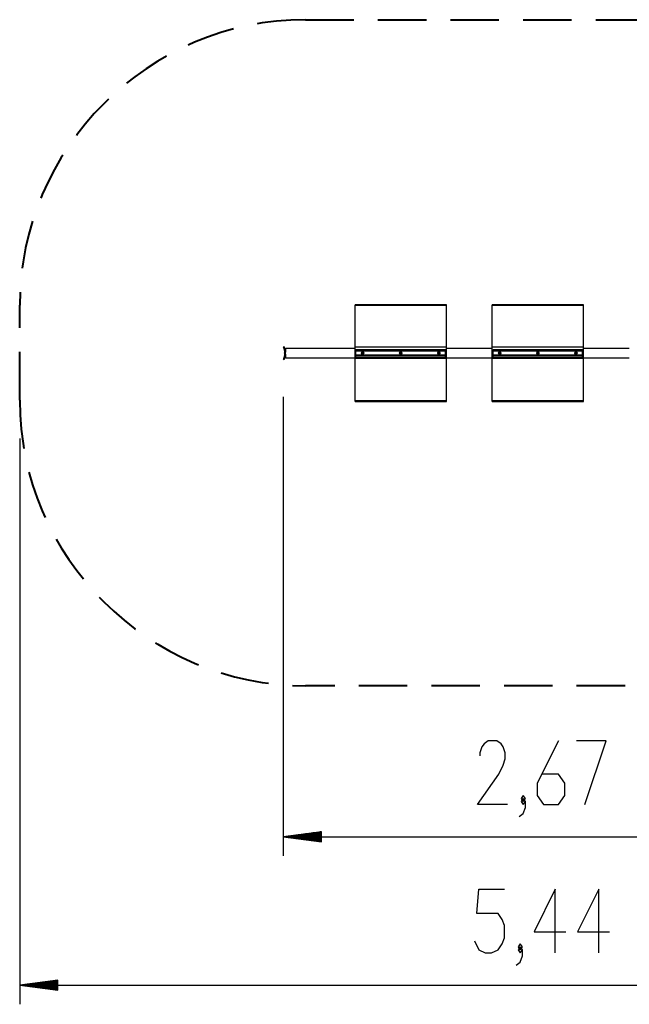
# Model space of a CAD drawing. Units: inches. Extents: x 68.6 to 146.7, y 93.1 to 185.8.
# Drawn here: x 68.6 to 100.6, y 93.1 to 144.8 of the extents above; entities that cross this region are included whole.
import ezdxf

# ---------------------------------------------------------------- set-up
doc = ezdxf.new("R2010")
doc.units = ezdxf.units.IN
doc.header["$MEASUREMENT"] = 0
for name, pattern in [('AI-Linetype-1', [3.81, 2.54, -1.27]), ('AI-Linetype-4', [3.81, 2.54, -1.27]), ('AI-Linetype-5', [3.81, 2.54, -1.27]), ('AI-Linetype-6', [3.81, 2.54, -1.27]), ('AI-Linetype-8', [3.81, 2.54, -1.27])]:
    doc.linetypes.add(name, pattern=pattern)
doc.layers.add('Ebene 1', color=7, linetype='Continuous')

# ---------------------------------------------------------------- blocks, each defined once
blk = doc.blocks.new('block 2')
at = {"layer": 'Ebene 1', "color": 179, "lineweight": 25, "true_color": 0x1a171b}
for points in [[(86.17, 129.808), (86.17, 129.831), (86.17, 129.839)], [(90.97, 129.839), (86.17, 129.839)], [(86.17, 127.617), (86.17, 129.808)], [(90.97, 129.808), (86.17, 129.808)], [(90.97, 129.808), (90.97, 129.831), (90.97, 129.839)], [(90.97, 127.617), (90.97, 129.808)], [(93.37, 129.808), (93.37, 129.831), (93.37, 129.839)], [(98.17, 129.839), (93.37, 129.839)], [(93.37, 127.617), (93.37, 129.808)], [(98.17, 129.808), (93.37, 129.808)], [(98.17, 129.808), (98.17, 129.831), (98.17, 129.839)], [(98.17, 127.617), (98.17, 129.808)], [(82.449, 127.631), (82.404, 127.609)], [(82.404, 127.609), (82.404, 127.609), (82.404, 127.608), (82.405, 127.606), (82.406, 127.604), (82.408, 127.6), (82.409, 127.597), (82.41, 127.596), (82.41, 127.595), (82.411, 127.594), (82.411, 127.593), (82.412, 127.59), (82.414, 127.588), (82.416, 127.582), (82.419, 127.576), (82.422, 127.568), (82.425, 127.561), (82.426, 127.557), (82.428, 127.553), (82.429, 127.551), (82.43, 127.548), (82.431, 127.546), (82.431, 127.544), (82.435, 127.534), (82.438, 127.524), (82.442, 127.514), (82.445, 127.503), (82.448, 127.492), (82.451, 127.479), (82.453, 127.476), (82.453, 127.473), (82.454, 127.47), (82.455, 127.467), (82.456, 127.461), (82.458, 127.454), (82.461, 127.441), (82.463, 127.427), (82.466, 127.413), (82.468, 127.399), (82.469, 127.395), (82.469, 127.392), (82.469, 127.388), (82.47, 127.384), (82.471, 127.377), (82.472, 127.37), (82.473, 127.355), (82.474, 127.34), (82.474, 127.325), (82.475, 127.31)], [(82.475, 127.29), (82.474, 127.275), (82.474, 127.26), (82.473, 127.245), (82.472, 127.23), (82.47, 127.216), (82.468, 127.201), (82.467, 127.197), (82.467, 127.194), (82.466, 127.191), (82.466, 127.187), (82.465, 127.18), (82.463, 127.173), (82.461, 127.159), (82.458, 127.146), (82.455, 127.133), (82.452, 127.121), (82.45, 127.114), (82.448, 127.109), (82.448, 127.106), (82.447, 127.103), (82.446, 127.1), (82.445, 127.097), (82.442, 127.086), (82.438, 127.075), (82.435, 127.065), (82.431, 127.056), (82.43, 127.052), (82.428, 127.047), (82.427, 127.045), (82.426, 127.043), (82.426, 127.041), (82.425, 127.039), (82.422, 127.031), (82.419, 127.024), (82.416, 127.018), (82.414, 127.012), (82.411, 127.007), (82.41, 127.003), (82.409, 127.002), (82.408, 127.001), (82.408, 127), (82.408, 126.999), (82.407, 126.998), (82.406, 126.996), (82.405, 126.994), (82.404, 126.992), (82.404, 126.991), (82.404, 126.991)], [(82.524, 127.334), (82.523, 127.349), (82.522, 127.364), (82.521, 127.379), (82.519, 127.393), (82.517, 127.408), (82.515, 127.422), (82.514, 127.426), (82.513, 127.429), (82.513, 127.433), (82.513, 127.436), (82.511, 127.443), (82.51, 127.45), (82.507, 127.464), (82.504, 127.477), (82.501, 127.49), (82.497, 127.502), (82.496, 127.508), (82.494, 127.514), (82.493, 127.517), (82.492, 127.52), (82.491, 127.523), (82.49, 127.525), (82.487, 127.536), (82.483, 127.547), (82.48, 127.557), (82.476, 127.566), (82.475, 127.571), (82.473, 127.575), (82.472, 127.577), (82.472, 127.579), (82.471, 127.581), (82.47, 127.583), (82.467, 127.591), (82.464, 127.597), (82.461, 127.604), (82.459, 127.609), (82.456, 127.614), (82.454, 127.619), (82.453, 127.621), (82.453, 127.623), (82.452, 127.624), (82.451, 127.625), (82.45, 127.628), (82.449, 127.63), (82.449, 127.63), (82.449, 127.631)], [(82.475, 127.31), (82.524, 127.334)], [(82.524, 127.266), (82.475, 127.29)], [(82.525, 127.542), (82.525, 127.486), (82.525, 127.345)], [(86.17, 127.542), (82.525, 127.542)], [(86.17, 127.07), (86.17, 127.397), (86.17, 127.617)], [(90.97, 127.617), (86.17, 127.617)], [(86.22, 127.428), (86.22, 127.493)], [(86.22, 127.493), (90.92, 127.493)], [(86.22, 127.395), (86.22, 127.413), (86.22, 127.428)], [(86.22, 127.428), (90.92, 127.428)], [(86.22, 127.205), (86.22, 127.395)], [(90.92, 127.395), (86.22, 127.395)], [(86.508, 127.322), (86.503, 127.314), (86.498, 127.306)], [(86.498, 127.294), (86.503, 127.286), (86.508, 127.277)], [(86.519, 127.342), (86.514, 127.332), (86.508, 127.322)], [(86.529, 127.359), (86.524, 127.351), (86.519, 127.342)], [(86.559, 127.365), (86.554, 127.365), (86.549, 127.365), (86.544, 127.365), (86.539, 127.365)], [(86.581, 127.365), (86.576, 127.365), (86.57, 127.365), (86.564, 127.365), (86.559, 127.365)], [(86.601, 127.365), (86.596, 127.365), (86.591, 127.365), (86.586, 127.365), (86.581, 127.365)], [(86.621, 127.342), (86.616, 127.351), (86.611, 127.359)], [(86.632, 127.322), (86.63, 127.325), (86.629, 127.328), (86.625, 127.335), (86.621, 127.342)], [(86.641, 127.306), (86.637, 127.314), (86.632, 127.322)], [(86.632, 127.277), (86.637, 127.286), (86.641, 127.294)], [(88.508, 127.322), (88.503, 127.314), (88.498, 127.306)], [(88.498, 127.294), (88.503, 127.286), (88.508, 127.277)], [(88.519, 127.342), (88.514, 127.332), (88.508, 127.322)], [(88.529, 127.359), (88.524, 127.351), (88.519, 127.342)], [(88.558, 127.365), (88.553, 127.365), (88.549, 127.365), (88.544, 127.365), (88.539, 127.365)], [(88.581, 127.365), (88.576, 127.365), (88.57, 127.365), (88.564, 127.365), (88.558, 127.365)], [(88.601, 127.365), (88.596, 127.365), (88.591, 127.365), (88.586, 127.365), (88.581, 127.365)], [(88.621, 127.342), (88.616, 127.351), (88.611, 127.359)], [(88.632, 127.322), (88.63, 127.325), (88.629, 127.328), (88.625, 127.335), (88.621, 127.342)], [(88.642, 127.306), (88.637, 127.314), (88.632, 127.322)], [(88.632, 127.277), (88.637, 127.286), (88.642, 127.294)], [(90.508, 127.322), (90.503, 127.314), (90.498, 127.306)], [(90.498, 127.294), (90.503, 127.286), (90.508, 127.277)], [(90.52, 127.342), (90.514, 127.332), (90.508, 127.322)], [(90.529, 127.359), (90.524, 127.351), (90.52, 127.342)], [(90.558, 127.365), (90.553, 127.365), (90.549, 127.365), (90.544, 127.365), (90.539, 127.365)], [(90.581, 127.365), (90.576, 127.365), (90.57, 127.365), (90.564, 127.365), (90.558, 127.365)], [(90.601, 127.365), (90.596, 127.365), (90.591, 127.365), (90.586, 127.365), (90.581, 127.365)], [(90.62, 127.342), (90.615, 127.351), (90.611, 127.359)], [(90.632, 127.322), (90.63, 127.325), (90.629, 127.328), (90.625, 127.335), (90.62, 127.342)], [(90.641, 127.306), (90.637, 127.314), (90.632, 127.322)], [(90.632, 127.277), (90.637, 127.286), (90.641, 127.294)], [(90.92, 127.428), (90.92, 127.493)], [(90.92, 127.428), (90.92, 127.413), (90.92, 127.395)], [(90.92, 127.205), (90.92, 127.395)], [(90.97, 127.07), (90.97, 127.397), (90.97, 127.617)], [(93.37, 127.542), (90.97, 127.542)], [(93.37, 127.07), (93.37, 127.397), (93.37, 127.617)], [(98.17, 127.617), (93.37, 127.617)], [(93.42, 127.428), (93.42, 127.493)], [(93.42, 127.493), (98.12, 127.493)], [(93.42, 127.395), (93.42, 127.413), (93.42, 127.428)], [(93.42, 127.428), (98.12, 127.428)], [(93.42, 127.205), (93.42, 127.395)], [(98.12, 127.395), (93.42, 127.395)], [(93.708, 127.322), (93.703, 127.314), (93.698, 127.306)], [(93.698, 127.294), (93.703, 127.286), (93.708, 127.277)], [(93.719, 127.342), (93.713, 127.332), (93.708, 127.322)], [(93.729, 127.359), (93.724, 127.351), (93.719, 127.342)], [(93.758, 127.365), (93.753, 127.365), (93.749, 127.365), (93.744, 127.365), (93.739, 127.365)], [(93.781, 127.365), (93.776, 127.365), (93.77, 127.365), (93.764, 127.365), (93.758, 127.365)], [(93.801, 127.365), (93.796, 127.365), (93.791, 127.365), (93.786, 127.365), (93.781, 127.365)], [(93.82, 127.342), (93.816, 127.351), (93.811, 127.359)], [(93.832, 127.322), (93.83, 127.325), (93.829, 127.328), (93.825, 127.335), (93.82, 127.342)], [(93.842, 127.306), (93.837, 127.314), (93.832, 127.322)], [(93.832, 127.277), (93.837, 127.286), (93.842, 127.294)], [(95.708, 127.322), (95.703, 127.314), (95.698, 127.306)], [(95.698, 127.294), (95.703, 127.286), (95.708, 127.277)], [(95.719, 127.342), (95.713, 127.332), (95.708, 127.322)], [(95.729, 127.359), (95.724, 127.351), (95.719, 127.342)], [(95.759, 127.365), (95.754, 127.365), (95.749, 127.365), (95.744, 127.365), (95.739, 127.365)], [(95.781, 127.365), (95.776, 127.365), (95.77, 127.365), (95.764, 127.365), (95.759, 127.365)], [(95.801, 127.365), (95.796, 127.365), (95.791, 127.365), (95.786, 127.365), (95.781, 127.365)], [(95.82, 127.342), (95.816, 127.351), (95.811, 127.359)], [(95.832, 127.322), (95.83, 127.325), (95.829, 127.328), (95.824, 127.335), (95.82, 127.342)], [(95.842, 127.306), (95.837, 127.314), (95.832, 127.322)], [(95.832, 127.277), (95.837, 127.286), (95.842, 127.294)], [(97.708, 127.322), (97.703, 127.314), (97.698, 127.306)], [(97.698, 127.294), (97.703, 127.286), (97.708, 127.277)], [(97.719, 127.342), (97.714, 127.332), (97.708, 127.322)], [(97.729, 127.359), (97.724, 127.351), (97.719, 127.342)], [(97.759, 127.365), (97.754, 127.365), (97.749, 127.365), (97.744, 127.365), (97.739, 127.365)], [(97.781, 127.365), (97.776, 127.365), (97.77, 127.365), (97.764, 127.365), (97.759, 127.365)], [(97.8, 127.365), (97.796, 127.365), (97.791, 127.365), (97.786, 127.365), (97.781, 127.365)], [(97.821, 127.342), (97.816, 127.351), (97.811, 127.359)], [(97.832, 127.322), (97.83, 127.325), (97.829, 127.328), (97.825, 127.335), (97.821, 127.342)], [(97.841, 127.306), (97.837, 127.314), (97.832, 127.322)], [(97.832, 127.277), (97.837, 127.286), (97.841, 127.294)], [(98.12, 127.428), (98.12, 127.493)], [(98.12, 127.428), (98.12, 127.413), (98.12, 127.395)], [(98.12, 127.205), (98.12, 127.395)], [(98.17, 127.07), (98.17, 127.397), (98.17, 127.617)], [(100.569, 127.542), (98.17, 127.542)], [(82.404, 126.991), (82.449, 126.969)], [(82.449, 126.969), (82.449, 126.969), (82.449, 126.97), (82.45, 126.972), (82.451, 126.974), (82.453, 126.977), (82.454, 126.981), (82.455, 126.982), (82.455, 126.983), (82.456, 126.984), (82.456, 126.986), (82.457, 126.988), (82.459, 126.99), (82.461, 126.996), (82.464, 127.002), (82.467, 127.009), (82.47, 127.017), (82.471, 127.021), (82.473, 127.024), (82.474, 127.027), (82.475, 127.029), (82.475, 127.031), (82.476, 127.033), (82.48, 127.043), (82.483, 127.053), (82.487, 127.063), (82.49, 127.074), (82.494, 127.085), (82.497, 127.097), (82.498, 127.1), (82.499, 127.104), (82.5, 127.107), (82.501, 127.11), (82.502, 127.116), (82.504, 127.123), (82.507, 127.136), (82.51, 127.15), (82.513, 127.163), (82.515, 127.177), (82.515, 127.181), (82.516, 127.184), (82.517, 127.188), (82.517, 127.192), (82.518, 127.199), (82.519, 127.206), (82.521, 127.221), (82.522, 127.236), (82.523, 127.251), (82.524, 127.266)], [(82.525, 127.242), (82.525, 127.11), (82.525, 127.059)], [(82.525, 127.059), (86.17, 127.059)], [(86.17, 127.023), (86.17, 127.04), (86.17, 127.07)], [(90.97, 127.07), (86.17, 127.07)], [(86.17, 124.793), (86.17, 127.023)], [(90.97, 127.023), (86.17, 127.023)], [(86.22, 127.172), (86.22, 127.186), (86.22, 127.205)], [(86.22, 127.205), (90.92, 127.205)], [(86.22, 127.106), (86.22, 127.172)], [(90.92, 127.172), (86.22, 127.172)], [(86.22, 127.106), (90.92, 127.106)], [(86.508, 127.277), (86.509, 127.275), (86.511, 127.272), (86.515, 127.265), (86.519, 127.257)], [(86.519, 127.257), (86.524, 127.249), (86.529, 127.241)], [(86.539, 127.235), (86.544, 127.235), (86.549, 127.235), (86.554, 127.235), (86.559, 127.235)], [(86.559, 127.235), (86.564, 127.235), (86.57, 127.235), (86.576, 127.235), (86.581, 127.235)], [(86.581, 127.235), (86.586, 127.235), (86.591, 127.235), (86.596, 127.235), (86.601, 127.235)], [(86.611, 127.241), (86.616, 127.249), (86.621, 127.257)], [(86.621, 127.257), (86.626, 127.267), (86.632, 127.277)], [(88.508, 127.277), (88.509, 127.275), (88.511, 127.272), (88.515, 127.265), (88.519, 127.257)], [(88.519, 127.257), (88.524, 127.249), (88.529, 127.241)], [(88.539, 127.235), (88.544, 127.235), (88.549, 127.235), (88.553, 127.235), (88.558, 127.235)], [(88.558, 127.235), (88.564, 127.235), (88.57, 127.235), (88.576, 127.235), (88.581, 127.235)], [(88.581, 127.235), (88.586, 127.235), (88.591, 127.235), (88.596, 127.235), (88.601, 127.235)], [(88.611, 127.241), (88.616, 127.249), (88.621, 127.257)], [(88.621, 127.257), (88.626, 127.267), (88.632, 127.277)], [(90.508, 127.277), (90.509, 127.275), (90.511, 127.272), (90.515, 127.265), (90.52, 127.257)], [(90.52, 127.257), (90.524, 127.249), (90.529, 127.241)], [(90.539, 127.235), (90.544, 127.235), (90.548, 127.235), (90.553, 127.235), (90.558, 127.235)], [(90.558, 127.235), (90.564, 127.235), (90.57, 127.235), (90.576, 127.235), (90.581, 127.235)], [(90.581, 127.235), (90.586, 127.235), (90.591, 127.235), (90.596, 127.235), (90.601, 127.235)], [(90.611, 127.241), (90.615, 127.249), (90.62, 127.257)], [(90.62, 127.257), (90.626, 127.267), (90.632, 127.277)], [(90.92, 127.205), (90.92, 127.186), (90.92, 127.172)], [(90.92, 127.106), (90.92, 127.172)], [(90.97, 127.023), (90.97, 127.04), (90.97, 127.07)], [(90.97, 127.059), (93.37, 127.059)], [(90.97, 124.793), (90.97, 127.023)], [(93.37, 127.023), (93.37, 127.04), (93.37, 127.07)], [(98.17, 127.07), (93.37, 127.07)], [(93.37, 124.793), (93.37, 127.023)], [(98.17, 127.023), (93.37, 127.023)], [(93.42, 127.172), (93.42, 127.186), (93.42, 127.205)], [(93.42, 127.205), (98.12, 127.205)], [(93.42, 127.106), (93.42, 127.172)], [(98.12, 127.172), (93.42, 127.172)], [(93.42, 127.106), (98.12, 127.106)], [(93.708, 127.277), (93.709, 127.275), (93.711, 127.272), (93.715, 127.265), (93.719, 127.257)], [(93.719, 127.257), (93.724, 127.249), (93.729, 127.241)], [(93.739, 127.235), (93.744, 127.235), (93.748, 127.235), (93.753, 127.235), (93.758, 127.235)], [(93.758, 127.235), (93.764, 127.235), (93.77, 127.235), (93.776, 127.235), (93.781, 127.235)], [(93.781, 127.235), (93.786, 127.235), (93.791, 127.235), (93.796, 127.235), (93.801, 127.235)], [(93.811, 127.241), (93.816, 127.249), (93.82, 127.257)], [(93.82, 127.257), (93.826, 127.267), (93.832, 127.277)], [(95.708, 127.277), (95.71, 127.275), (95.711, 127.272), (95.715, 127.265), (95.719, 127.257)], [(95.719, 127.257), (95.724, 127.249), (95.729, 127.241)], [(95.739, 127.235), (95.744, 127.235), (95.749, 127.235), (95.754, 127.235), (95.759, 127.235)], [(95.759, 127.235), (95.764, 127.235), (95.77, 127.235), (95.776, 127.235), (95.781, 127.235)], [(95.781, 127.235), (95.786, 127.235), (95.791, 127.235), (95.796, 127.235), (95.801, 127.235)], [(95.811, 127.241), (95.816, 127.249), (95.82, 127.257)], [(95.82, 127.257), (95.826, 127.267), (95.832, 127.277)], [(97.708, 127.277), (97.709, 127.275), (97.711, 127.272), (97.715, 127.265), (97.719, 127.257)], [(97.719, 127.257), (97.724, 127.249), (97.729, 127.241)], [(97.739, 127.235), (97.744, 127.235), (97.749, 127.235), (97.754, 127.235), (97.759, 127.235)], [(97.759, 127.235), (97.764, 127.235), (97.77, 127.235), (97.776, 127.235), (97.781, 127.235)], [(97.781, 127.235), (97.786, 127.235), (97.791, 127.235), (97.796, 127.235), (97.8, 127.235)], [(97.811, 127.241), (97.816, 127.249), (97.821, 127.257)], [(97.821, 127.257), (97.826, 127.267), (97.832, 127.277)], [(98.12, 127.205), (98.12, 127.186), (98.12, 127.172)], [(98.12, 127.106), (98.12, 127.172)], [(98.17, 127.023), (98.17, 127.04), (98.17, 127.07)], [(98.17, 127.059), (100.569, 127.059)], [(98.17, 124.793), (98.17, 127.023)], [(82.406, 124.996), (82.406, 100.882)], [(86.17, 124.761), (86.17, 124.769), (86.17, 124.793)], [(90.97, 124.793), (86.17, 124.793)], [(86.17, 124.761), (90.97, 124.761)], [(90.97, 124.761), (90.97, 124.769), (90.97, 124.793)], [(93.37, 124.761), (93.37, 124.769), (93.37, 124.793)], [(98.17, 124.793), (93.37, 124.793)], [(93.37, 124.761), (98.17, 124.761)], [(98.17, 124.761), (98.17, 124.769), (98.17, 124.793)], [(68.566, 122.82), (68.566, 93.08)], [(94.171, 103.581), (92.609, 103.581), (93.725, 105.175), (93.948, 105.653), (94.059, 105.972), (94.059, 106.291), (93.948, 106.61), (93.836, 106.769), (93.613, 106.928), (93.167, 106.928), (92.944, 106.769), (92.832, 106.61), (92.72, 106.291), (92.72, 106.132)], [(96.845, 106.928), (95.73, 104.697), (95.73, 104.06), (96.064, 103.581), (96.845, 103.581), (97.18, 104.06), (97.18, 104.697), (96.845, 105.175), (95.953, 105.175)], [(98.238, 103.581), (99.354, 106.928), (97.792, 106.928)], [(95.006, 103.741), (95.118, 103.9), (95.006, 104.06), (94.894, 103.9), (95.006, 103.741), (95.006, 103.741)], [(94.783, 102.944), (95.006, 103.103), (95.118, 103.422), (95.118, 103.741), (95.006, 103.9), (94.894, 103.741), (95.006, 103.581), (95.118, 103.741)], [(84.406, 102.145), (82.406, 101.881)], [(84.406, 101.932), (82.792, 101.932)], [(84.406, 101.983), (83.178, 101.983)], [(84.406, 102.034), (83.564, 102.034)], [(84.406, 102.085), (83.95, 102.085)], [(84.406, 102.135), (84.335, 102.135)], [(84.406, 102.135), (84.335, 102.135)], [(84.406, 101.618), (84.406, 102.145)], [(84.406, 101.881), (82.406, 101.881)], [(84.406, 101.881), (82.406, 101.881)], [(82.406, 101.881), (84.406, 101.618)], [(82.406, 101.881), (109.134, 101.881)], [(84.406, 101.83), (82.792, 101.83)], [(84.406, 101.78), (83.178, 101.78)], [(84.406, 101.729), (83.564, 101.729)], [(84.406, 101.678), (83.95, 101.678)], [(84.406, 101.628), (84.335, 101.628)], [(84.406, 101.628), (84.335, 101.628)], [(92.449, 96.418), (92.673, 95.939), (93.007, 95.78), (93.342, 95.78), (93.677, 95.939), (93.9, 96.258), (94.011, 96.577), (94.011, 97.214), (93.9, 97.533), (93.677, 97.852), (92.561, 97.852), (92.673, 99.127), (94.011, 99.127)], [(96.686, 95.78), (96.686, 99.127), (95.57, 96.896), (97.244, 96.896)], [(98.971, 95.78), (98.971, 99.127), (97.856, 96.896), (99.529, 96.896)], [(94.847, 95.939), (94.958, 96.099), (94.847, 96.258), (94.735, 96.099), (94.847, 95.939), (94.847, 95.939)], [(94.623, 95.143), (94.847, 95.302), (94.958, 95.621), (94.958, 95.939), (94.847, 96.099), (94.735, 95.939), (94.847, 95.78), (94.958, 95.939)], [(70.566, 94.343), (68.566, 94.08)], [(70.566, 94.182), (69.337, 94.182)], [(70.566, 94.232), (69.723, 94.232)], [(70.566, 94.283), (70.109, 94.283)], [(70.566, 94.334), (70.495, 94.334)], [(70.566, 94.334), (70.495, 94.334)], [(70.566, 93.817), (70.566, 94.343)], [(70.566, 94.08), (68.566, 94.08)], [(70.566, 94.08), (68.566, 94.08)], [(68.566, 94.08), (70.566, 93.817)], [(68.566, 94.08), (122.966, 94.08)], [(70.566, 94.131), (68.952, 94.131)], [(70.566, 94.029), (68.952, 94.029)], [(70.566, 93.978), (69.337, 93.978)], [(70.566, 93.928), (69.723, 93.928)], [(70.566, 93.877), (70.109, 93.877)], [(70.566, 93.826), (70.495, 93.826)], [(70.566, 93.826), (70.495, 93.826)]]:
    blk.add_lwpolyline(points, dxfattribs=at)
for points in [[(82.475, 127.29), (82.475, 127.297), (82.475, 127.303), (82.475, 127.31)], [(82.524, 127.266), (82.525, 127.288), (82.525, 127.311), (82.524, 127.334)], [(86.498, 127.306), (86.498, 127.302), (86.498, 127.298), (86.498, 127.294)], [(86.508, 127.322), (86.502, 127.308), (86.502, 127.292), (86.508, 127.277)], [(86.559, 127.365), (86.543, 127.362), (86.529, 127.354), (86.519, 127.342)], [(86.539, 127.365), (86.535, 127.363), (86.532, 127.361), (86.529, 127.359)], [(86.621, 127.342), (86.61, 127.354), (86.597, 127.362), (86.581, 127.365)], [(86.611, 127.359), (86.607, 127.361), (86.604, 127.363), (86.601, 127.365)], [(86.632, 127.277), (86.637, 127.292), (86.637, 127.308), (86.632, 127.322)], [(86.641, 127.294), (86.642, 127.298), (86.642, 127.302), (86.641, 127.306)], [(88.498, 127.306), (88.498, 127.302), (88.498, 127.298), (88.498, 127.294)], [(88.508, 127.322), (88.503, 127.308), (88.503, 127.292), (88.508, 127.277)], [(88.558, 127.365), (88.543, 127.362), (88.529, 127.354), (88.519, 127.342)], [(88.539, 127.365), (88.536, 127.363), (88.532, 127.361), (88.529, 127.359)], [(88.621, 127.342), (88.611, 127.354), (88.596, 127.362), (88.581, 127.365)], [(88.611, 127.359), (88.608, 127.361), (88.604, 127.363), (88.601, 127.365)], [(88.632, 127.277), (88.637, 127.292), (88.637, 127.308), (88.632, 127.322)], [(88.642, 127.294), (88.642, 127.298), (88.642, 127.302), (88.642, 127.306)], [(90.498, 127.306), (90.498, 127.302), (90.498, 127.298), (90.498, 127.294)], [(90.508, 127.322), (90.502, 127.308), (90.502, 127.292), (90.508, 127.277)], [(90.558, 127.365), (90.543, 127.362), (90.529, 127.354), (90.52, 127.342)], [(90.539, 127.365), (90.536, 127.363), (90.532, 127.361), (90.529, 127.359)], [(90.62, 127.342), (90.61, 127.354), (90.597, 127.362), (90.581, 127.365)], [(90.611, 127.359), (90.608, 127.361), (90.604, 127.363), (90.601, 127.365)], [(90.632, 127.277), (90.637, 127.292), (90.637, 127.308), (90.632, 127.322)], [(90.641, 127.294), (90.642, 127.298), (90.642, 127.302), (90.641, 127.306)], [(93.698, 127.306), (93.698, 127.302), (93.698, 127.298), (93.698, 127.294)], [(93.708, 127.322), (93.703, 127.308), (93.703, 127.292), (93.708, 127.277)], [(93.758, 127.365), (93.743, 127.362), (93.73, 127.354), (93.719, 127.342)], [(93.739, 127.365), (93.736, 127.363), (93.732, 127.361), (93.729, 127.359)], [(93.82, 127.342), (93.81, 127.354), (93.797, 127.362), (93.781, 127.365)], [(93.811, 127.359), (93.808, 127.361), (93.804, 127.363), (93.801, 127.365)], [(93.832, 127.277), (93.837, 127.292), (93.837, 127.308), (93.832, 127.322)], [(93.842, 127.294), (93.842, 127.298), (93.842, 127.302), (93.842, 127.306)], [(95.698, 127.306), (95.698, 127.302), (95.698, 127.298), (95.698, 127.294)], [(95.708, 127.322), (95.703, 127.308), (95.703, 127.292), (95.708, 127.277)], [(95.759, 127.365), (95.743, 127.362), (95.729, 127.354), (95.719, 127.342)], [(95.739, 127.365), (95.736, 127.363), (95.732, 127.361), (95.729, 127.359)], [(95.82, 127.342), (95.81, 127.354), (95.797, 127.362), (95.781, 127.365)], [(95.811, 127.359), (95.808, 127.361), (95.804, 127.363), (95.801, 127.365)], [(95.832, 127.277), (95.837, 127.292), (95.837, 127.308), (95.832, 127.322)], [(95.842, 127.294), (95.842, 127.298), (95.842, 127.302), (95.842, 127.306)], [(97.698, 127.306), (97.698, 127.302), (97.698, 127.298), (97.698, 127.294)], [(97.708, 127.322), (97.702, 127.308), (97.702, 127.292), (97.708, 127.277)], [(97.759, 127.365), (97.743, 127.362), (97.729, 127.354), (97.719, 127.342)], [(97.739, 127.365), (97.735, 127.363), (97.732, 127.361), (97.729, 127.359)], [(97.821, 127.342), (97.81, 127.354), (97.797, 127.362), (97.781, 127.365)], [(97.811, 127.359), (97.807, 127.361), (97.804, 127.363), (97.8, 127.365)], [(97.832, 127.277), (97.837, 127.292), (97.837, 127.308), (97.832, 127.322)], [(97.841, 127.294), (97.842, 127.298), (97.842, 127.302), (97.841, 127.306)], [(86.519, 127.257), (86.529, 127.246), (86.543, 127.238), (86.559, 127.235)], [(86.529, 127.241), (86.532, 127.239), (86.535, 127.237), (86.539, 127.235)], [(86.581, 127.235), (86.597, 127.238), (86.61, 127.246), (86.621, 127.257)], [(86.601, 127.235), (86.604, 127.237), (86.607, 127.239), (86.611, 127.241)], [(88.519, 127.257), (88.529, 127.246), (88.543, 127.238), (88.558, 127.235)], [(88.529, 127.241), (88.532, 127.239), (88.536, 127.237), (88.539, 127.235)], [(88.581, 127.235), (88.596, 127.238), (88.611, 127.246), (88.621, 127.257)], [(88.601, 127.235), (88.604, 127.237), (88.608, 127.239), (88.611, 127.241)], [(90.52, 127.257), (90.529, 127.246), (90.543, 127.238), (90.558, 127.235)], [(90.529, 127.241), (90.532, 127.239), (90.536, 127.237), (90.539, 127.235)], [(90.581, 127.235), (90.597, 127.238), (90.61, 127.246), (90.62, 127.257)], [(90.601, 127.235), (90.604, 127.237), (90.608, 127.239), (90.611, 127.241)], [(93.719, 127.257), (93.73, 127.246), (93.743, 127.238), (93.758, 127.235)], [(93.729, 127.241), (93.732, 127.239), (93.736, 127.237), (93.739, 127.235)], [(93.781, 127.235), (93.797, 127.238), (93.81, 127.246), (93.82, 127.257)], [(93.801, 127.235), (93.804, 127.237), (93.808, 127.239), (93.811, 127.241)], [(95.719, 127.257), (95.729, 127.246), (95.743, 127.238), (95.759, 127.235)], [(95.729, 127.241), (95.732, 127.239), (95.736, 127.237), (95.739, 127.235)], [(95.781, 127.235), (95.797, 127.238), (95.81, 127.246), (95.82, 127.257)], [(95.801, 127.235), (95.804, 127.237), (95.808, 127.239), (95.811, 127.241)], [(97.719, 127.257), (97.729, 127.246), (97.743, 127.238), (97.759, 127.235)], [(97.729, 127.241), (97.732, 127.239), (97.735, 127.237), (97.739, 127.235)], [(97.781, 127.235), (97.797, 127.238), (97.81, 127.246), (97.821, 127.257)], [(97.8, 127.235), (97.804, 127.237), (97.807, 127.239), (97.811, 127.241)]]:
    blk.add_open_spline(points, degree=3, dxfattribs=at)
for points in [[(86.57, 127.241), (86.602, 127.241), (86.629, 127.267), (86.629, 127.3), (86.629, 127.332), (86.602, 127.359), (86.57, 127.359), (86.537, 127.359), (86.511, 127.332), (86.511, 127.3), (86.511, 127.268), (86.538, 127.241), (86.57, 127.241), (86.57, 127.241), (86.57, 127.241), (86.57, 127.241)], [(86.57, 127.247), (86.599, 127.247), (86.622, 127.271), (86.622, 127.3), (86.622, 127.329), (86.599, 127.352), (86.57, 127.352), (86.541, 127.352), (86.518, 127.329), (86.518, 127.3), (86.518, 127.271), (86.541, 127.247), (86.57, 127.247), (86.57, 127.247), (86.57, 127.247), (86.57, 127.247)], [(86.57, 127.254), (86.595, 127.254), (86.616, 127.275), (86.616, 127.3), (86.616, 127.325), (86.595, 127.346), (86.57, 127.346), (86.544, 127.346), (86.524, 127.325), (86.524, 127.3), (86.524, 127.275), (86.545, 127.254), (86.57, 127.254), (86.57, 127.254), (86.57, 127.254), (86.57, 127.254)], [(88.57, 127.241), (88.603, 127.241), (88.629, 127.267), (88.629, 127.3), (88.629, 127.332), (88.603, 127.359), (88.57, 127.359), (88.537, 127.359), (88.511, 127.332), (88.511, 127.3), (88.511, 127.268), (88.538, 127.241), (88.57, 127.241), (88.57, 127.241), (88.57, 127.241), (88.57, 127.241)], [(88.57, 127.247), (88.599, 127.247), (88.622, 127.271), (88.622, 127.3), (88.622, 127.329), (88.599, 127.352), (88.57, 127.352), (88.541, 127.352), (88.518, 127.329), (88.518, 127.3), (88.518, 127.271), (88.541, 127.247), (88.57, 127.247), (88.57, 127.247), (88.57, 127.247), (88.57, 127.247)], [(88.57, 127.254), (88.595, 127.254), (88.616, 127.275), (88.616, 127.3), (88.616, 127.325), (88.595, 127.346), (88.57, 127.346), (88.545, 127.346), (88.524, 127.325), (88.524, 127.3), (88.524, 127.275), (88.545, 127.254), (88.57, 127.254), (88.57, 127.254), (88.57, 127.254), (88.57, 127.254)], [(90.57, 127.241), (90.602, 127.241), (90.629, 127.267), (90.629, 127.3), (90.629, 127.332), (90.602, 127.359), (90.57, 127.359), (90.538, 127.359), (90.511, 127.332), (90.511, 127.3), (90.511, 127.268), (90.538, 127.241), (90.57, 127.241), (90.57, 127.241), (90.57, 127.241), (90.57, 127.241)], [(90.57, 127.247), (90.599, 127.247), (90.623, 127.271), (90.623, 127.3), (90.623, 127.329), (90.599, 127.352), (90.57, 127.352), (90.541, 127.352), (90.517, 127.329), (90.517, 127.3), (90.517, 127.271), (90.541, 127.247), (90.57, 127.247), (90.57, 127.247), (90.57, 127.247), (90.57, 127.247)], [(90.57, 127.254), (90.595, 127.254), (90.616, 127.275), (90.616, 127.3), (90.616, 127.325), (90.595, 127.346), (90.57, 127.346), (90.545, 127.346), (90.524, 127.325), (90.524, 127.3), (90.524, 127.275), (90.545, 127.254), (90.57, 127.254), (90.57, 127.254), (90.57, 127.254), (90.57, 127.254)], [(93.77, 127.241), (93.802, 127.241), (93.829, 127.267), (93.829, 127.3), (93.829, 127.332), (93.802, 127.359), (93.77, 127.359), (93.738, 127.359), (93.711, 127.332), (93.711, 127.3), (93.711, 127.268), (93.738, 127.241), (93.77, 127.241), (93.77, 127.241), (93.77, 127.241), (93.77, 127.241)], [(93.77, 127.247), (93.799, 127.247), (93.822, 127.271), (93.822, 127.3), (93.822, 127.329), (93.799, 127.352), (93.77, 127.352), (93.741, 127.352), (93.717, 127.329), (93.717, 127.3), (93.717, 127.271), (93.741, 127.247), (93.77, 127.247), (93.77, 127.247), (93.77, 127.247), (93.77, 127.247)], [(93.77, 127.254), (93.795, 127.254), (93.816, 127.275), (93.816, 127.3), (93.816, 127.325), (93.795, 127.346), (93.77, 127.346), (93.745, 127.346), (93.724, 127.325), (93.724, 127.3), (93.724, 127.275), (93.745, 127.254), (93.77, 127.254), (93.77, 127.254), (93.77, 127.254), (93.77, 127.254)], [(95.77, 127.241), (95.802, 127.241), (95.829, 127.267), (95.829, 127.3), (95.829, 127.332), (95.802, 127.359), (95.77, 127.359), (95.737, 127.359), (95.711, 127.332), (95.711, 127.3), (95.711, 127.268), (95.737, 127.241), (95.77, 127.241), (95.77, 127.241), (95.77, 127.241), (95.77, 127.241)], [(95.77, 127.247), (95.799, 127.247), (95.822, 127.271), (95.822, 127.3), (95.822, 127.329), (95.799, 127.352), (95.77, 127.352), (95.741, 127.352), (95.717, 127.329), (95.717, 127.3), (95.717, 127.271), (95.741, 127.247), (95.77, 127.247), (95.77, 127.247), (95.77, 127.247), (95.77, 127.247)], [(95.77, 127.254), (95.795, 127.254), (95.816, 127.275), (95.816, 127.3), (95.816, 127.325), (95.795, 127.346), (95.77, 127.346), (95.745, 127.346), (95.724, 127.325), (95.724, 127.3), (95.724, 127.275), (95.745, 127.254), (95.77, 127.254), (95.77, 127.254), (95.77, 127.254), (95.77, 127.254)], [(97.77, 127.241), (97.803, 127.241), (97.829, 127.267), (97.829, 127.3), (97.829, 127.332), (97.803, 127.359), (97.77, 127.359), (97.737, 127.359), (97.711, 127.332), (97.711, 127.3), (97.711, 127.268), (97.738, 127.241), (97.77, 127.241), (97.77, 127.241), (97.77, 127.241), (97.77, 127.241)], [(97.77, 127.247), (97.799, 127.247), (97.822, 127.271), (97.822, 127.3), (97.822, 127.329), (97.799, 127.352), (97.77, 127.352), (97.741, 127.352), (97.718, 127.329), (97.718, 127.3), (97.718, 127.271), (97.741, 127.247), (97.77, 127.247), (97.77, 127.247), (97.77, 127.247), (97.77, 127.247)], [(97.77, 127.254), (97.795, 127.254), (97.816, 127.275), (97.816, 127.3), (97.816, 127.325), (97.795, 127.346), (97.77, 127.346), (97.744, 127.346), (97.724, 127.325), (97.724, 127.3), (97.724, 127.275), (97.745, 127.254), (97.77, 127.254), (97.77, 127.254), (97.77, 127.254), (97.77, 127.254)]]:
    blk.add_open_spline(points, degree=3, knots=[0, 0, 0, 0, 1, 1, 1, 2, 2, 2, 3, 3, 3, 4, 4, 4, 5, 5, 5, 5], dxfattribs=at)

msp = doc.modelspace()

# ---------------------------------------------------------------- linework, layer by layer
at = {"layer": 'Ebene 1', "color": 179, "linetype": 'AI-Linetype-6', "lineweight": 40, "true_color": 0x1a171b}
msp.add_lwpolyline([(83.566, 144.821), (107.966, 144.821)], dxfattribs=at)
at = {"layer": 'Ebene 1', "color": 179, "linetype": 'AI-Linetype-5', "lineweight": 40, "true_color": 0x1a171b}
msp.add_lwpolyline([(68.566, 124.82), (68.566, 129.82)], dxfattribs=at)
at = {"layer": 'Ebene 1', "color": 179, "linetype": 'AI-Linetype-8', "lineweight": 40, "true_color": 0x1a171b}
msp.add_lwpolyline([(107.966, 109.82), (83.566, 109.82)], dxfattribs=at)
at = {"layer": 'Ebene 1', "color": 179, "linetype": 'AI-Linetype-1', "lineweight": 40, "true_color": 0x1a171b}
msp.add_open_spline([(83.566, 144.821), (75.337, 144.821), (68.566, 138.049), (68.566, 129.82)], degree=3, dxfattribs=at)
at = {"layer": 'Ebene 1', "color": 179, "linetype": 'AI-Linetype-4', "lineweight": 40, "true_color": 0x1a171b}
msp.add_open_spline([(68.566, 124.82), (68.566, 116.592), (75.337, 109.82), (83.566, 109.82)], degree=3, dxfattribs=at)

# ---------------------------------------------------------------- block references
at = {"layer": 'Ebene 1'}
msp.add_blockref('block 2', (0, 0), dxfattribs=at)

doc.saveas('drawing.dxf')
